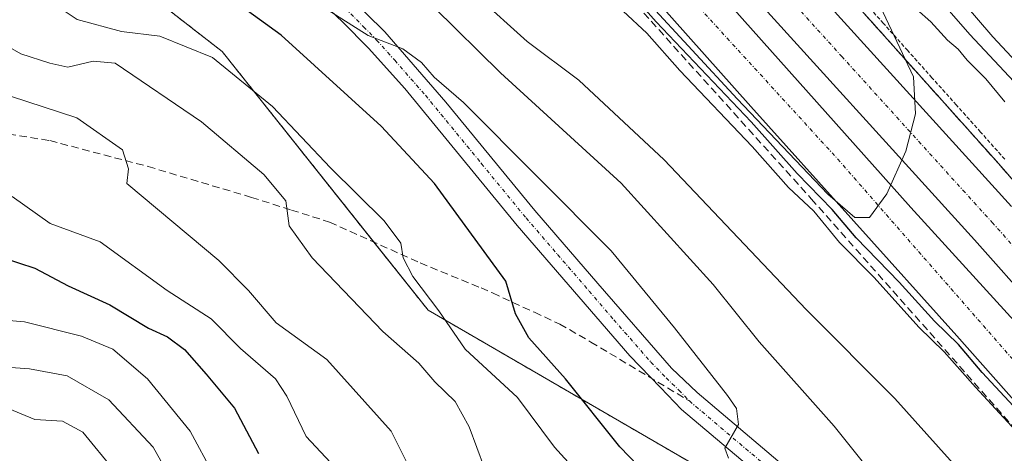
# Model space of a CAD drawing. Units: metres. Extents: x 586533 to 589968, y 4763680 to 4766038.
# Drawn here: x 587813 to 587945, y 4763895 to 4763953 of the extents above; entities that cross this region are included whole.
import ezdxf

# ---------------------------------------------------------------- set-up
doc = ezdxf.new("R2010")
doc.units = ezdxf.units.M
doc.header["$MEASUREMENT"] = 0
for name, pattern in [('TRAZO_Y_PUNTO', [1, 0.5, -0.25, 0, -0.25]), ('TRAZOS', [0.75, 0.5, -0.25]), ('TRAZOSX2', [1.5, 1, -0.5])]:
    doc.linetypes.add(name, pattern=pattern)
for name, color, linetype, lineweight in [('Alambrada', 19, 'TRAZOS', 0), ('Arbolado forestal', 92, 'TRAZOS', 0), ('Arbolado forestal CxS', 92, 'Continuous', 0), ('Arcén (en calzada doble)', 9, 'Continuous', 13), ('Camino', 19, 'Continuous', 0), ('Camino Cxs', 19, 'Continuous', 0), ('Camino eje', 39, 'TRAZO_Y_PUNTO', 13), ('Carretera de calzada doble', 1, 'Continuous', 13), ('Carretera de calzada doble Cxs', 1, 'Continuous', 13), ('Carretera de calzada doble eje', 1, 'TRAZO_Y_PUNTO', 0), ('Curva de nivel maestra', 36, 'Continuous', 30), ('Curva de nivel normal', 36, 'Continuous', 0), ('Núcleo urbano', 19, 'Continuous', 0), ('Núcleo urbano CxS', 19, 'Continuous', 0), ('Obra de contención lineal', 1, 'TRAZOSX2', 13), ('Senda', 19, 'TRAZOSX2', 0), ('Talud superficial', 39, 'TRAZOSX2', 0)]:
    doc.layers.add(name, color=color, linetype=linetype, lineweight=lineweight)

# ---------------------------------------------------------------- blocks, each defined once
blk = doc.blocks.new('*U169')
at = {"layer": 'Núcleo urbano CxS', "color": 19, "linetype": 'Continuous', "lineweight": 0}
blk.add_polyline3d([(587970.16, 4763830.37, 630.86), (587907.18, 4763890.8, 628.15), (587867.48, 4763913.81, 618.79), (587839.83, 4763948.49, 620.71), (587807.45, 4763973.66, 626.24), (587786.7, 4764020.41, 640.89), (587767.73, 4764033.45, 641.32), (587764.3, 4764036.97, 641.43), (587734.8, 4764067.2, 640.83), (587702.68, 4764090.16, 635.44), (587675.04, 4764109.25, 629.49), (587610.8, 4764184.79, 622.45), (587595.74, 4764193.14, 620.07), (587587.9, 4764197.49, 618), (587556.42, 4764220.47, 615.93), (587531.45, 4764240.19, 613.26), (587493.34, 4764310.87, 612.38), (587467.36, 4764346.64, 608.92)], dxfattribs=at)
blk = doc.blocks.new('*U175')
at = {"layer": 'Curva de nivel normal', "color": 36, "linetype": 'Continuous', "lineweight": 0}
blk.add_polyline3d([(587949.04, 4763944.4, 665), (587943.37, 4763950.48, 665), (587936.24, 4763958.8, 665), (587923.84, 4763971.96, 665), (587919.07, 4763976.5, 665), (587913.22, 4763982.62, 665), (587907.29, 4763989.73, 665), (587896.84, 4764000.28, 665), (587884.87, 4764012.71, 665), (587865.43, 4764031.1, 665), (587849.32, 4764047.81, 665), (587844, 4764052.76, 665), (587840.64, 4764056.1, 665), (587837.08, 4764060.31, 665), (587828.22, 4764069.01, 665)], dxfattribs=at)
blk = doc.blocks.new('*U178')
at = {"layer": 'Curva de nivel normal', "color": 36, "linetype": 'Continuous', "lineweight": 0}
blk.add_polyline3d([(587732.58, 4764067.66, 640), (587745.35, 4764055.76, 640), (587759.2, 4764039.21, 640), (587767.73, 4764030.66, 640), (587776.8, 4764024.23, 640), (587787.04, 4764018.17, 640), (587797.03, 4764011.39, 640), (587801.04, 4764010.01, 640), (587805.73, 4764009.36, 640), (587813.46, 4764003.66, 640), (587817.32, 4763999.45, 640), (587821.94, 4763996.04, 640), (587831.75, 4763991.18, 640), (587838.45, 4763987.22, 640), (587843.9, 4763984.34, 640), (587853.1, 4763977.92, 640), (587864.37, 4763967.01, 640), (587874.03, 4763955.99, 640), (587880.79, 4763949.84, 640), (587887.75, 4763944.68, 640), (587899.22, 4763933.99, 640), (587918.27, 4763913.88, 640), (587930.21, 4763901.96, 640), (587940.37, 4763890.65, 640)], dxfattribs=at)
blk = doc.blocks.new('*U186')
at = {"layer": 'Curva de nivel normal', "color": 36, "linetype": 'Continuous', "lineweight": 0}
blk.add_polyline3d([(587952.13, 4763938.14, 660), (587940.28, 4763950.81, 660), (587933.22, 4763958.93, 660)], dxfattribs=at)
blk = doc.blocks.new('*U206')
at = {"layer": 'Curva de nivel normal', "color": 36, "linetype": 'Continuous', "lineweight": 0}
blk.add_polyline3d([(587810.82, 4763981.83, 630), (587828.22, 4763972.21, 630), (587844.93, 4763960.92, 630), (587849.82, 4763956.8, 630), (587859.41, 4763950.68, 630), (587864.08, 4763948.85, 630), (587866.62, 4763947.05, 630), (587868.3, 4763945.06, 630), (587872.25, 4763941.69, 630), (587892.08, 4763921.78, 630), (587900.58, 4763911.44, 630), (587907.72, 4763902.35, 630), (587908.93, 4763900.59, 630), (587909.19, 4763898.46, 630), (587907.38, 4763895.31, 630), (587907.84, 4763893.96, 630)], dxfattribs=at)
blk = doc.blocks.new('*U220')
at = {"layer": 'Curva de nivel normal', "color": 36, "linetype": 'Continuous', "lineweight": 0}
blk.add_polyline3d([(587893.69, 4763953.91, 645), (587896.86, 4763950.97, 645), (587901.3, 4763945.98, 645), (587911.02, 4763935.75, 645), (587915.91, 4763930.26, 645), (587919.3, 4763927.09, 645), (587922.76, 4763922.88, 645), (587927.41, 4763918.2, 645), (587933.43, 4763911.53, 645), (587936.85, 4763908.21, 645), (587941.04, 4763903.46, 645), (587948.61, 4763895.31, 645)], dxfattribs=at)
blk = doc.blocks.new('*U229')
at = {"layer": 'Curva de nivel normal', "color": 36, "linetype": 'Continuous', "lineweight": 0}
blk.add_polyline3d([(587932.28, 4763885.51, 635), (587922.03, 4763898.26, 635), (587911.98, 4763909.54, 635), (587905.8, 4763917.25, 635), (587893.41, 4763930.86, 635), (587877.21, 4763945.65, 635), (587868.32, 4763954.42, 635), (587861.41, 4763960.46, 635), (587854.88, 4763966.47, 635), (587842.68, 4763976.81, 635), (587836.01, 4763981.51, 635), (587828.69, 4763986.47, 635), (587821.1, 4763989.74, 635), (587815.32, 4763988.6, 635), (587812.13, 4763988.68, 635)], dxfattribs=at)
blk = doc.blocks.new('*U246')
at = {"layer": 'Curva de nivel normal', "color": 36, "linetype": 'Continuous', "lineweight": 0}
blk.add_polyline3d([(587944.97, 4763941.75, 655), (587942.42, 4763944.85, 655), (587939.91, 4763947.35, 655), (587938.7, 4763948.81, 655), (587937.26, 4763950.04, 655), (587935.02, 4763952.47, 655), (587933.1, 4763954.21, 655), (587929.75, 4763957.78, 655), (587927.09, 4763959.16, 655), (587926.4, 4763958.51, 655), (587932.73, 4763945.12, 655), (587932.99, 4763940.16, 655), (587931.66, 4763935.15, 655), (587929.11, 4763929.42, 655), (587926.78, 4763926.26, 655), (587924.84, 4763926.25, 655), (587921.2, 4763929.37, 655), (587909.02, 4763942.16, 655), (587866.7, 4763987.93, 655), (587844.6, 4764004.73, 655), (587835.92, 4764009.65, 655), (587827.2, 4764016.14, 655), (587814.94, 4764027.59, 655), (587809.1, 4764034.56, 655)], dxfattribs=at)
blk = doc.blocks.new('*U254')
at = {"layer": 'Curva de nivel maestra', "color": 36, "linetype": 'Continuous', "lineweight": 30}
blk.add_polyline3d([(587899.41, 4763889.06, 625), (587893.27, 4763895.48, 625), (587885.97, 4763904.61, 625), (587881, 4763910.11, 625), (587879.22, 4763913.33, 625), (587877.94, 4763917.7, 625), (587868.36, 4763930.79, 625), (587861.2, 4763938.5, 625), (587847.74, 4763950.69, 625), (587837.41, 4763958.23, 625), (587830.96, 4763960.78, 625), (587825.2, 4763961.63, 625), (587817.11, 4763964.97, 625), (587803, 4763974.25, 625)], dxfattribs=at)
blk = doc.blocks.new('*U256')
at = {"layer": 'Curva de nivel maestra', "color": 36, "linetype": 'Continuous', "lineweight": 30}
blk.add_polyline3d([(587949.74, 4763897.09, 650), (587941.92, 4763905.43, 650), (587938.75, 4763909.21, 650), (587935.54, 4763912.33, 650), (587930.78, 4763917.57, 650), (587925.01, 4763923.5, 650), (587921.79, 4763927.3, 650), (587917.08, 4763932.16, 650), (587910.9, 4763939.06, 650), (587898.12, 4763952.51, 650), (587892.15, 4763959.28, 650), (587885.87, 4763965.36, 650), (587877.23, 4763974, 650), (587866.24, 4763983.27, 650), (587860.64, 4763986.62, 650), (587854.83, 4763991.79, 650), (587848.7, 4763995.87, 650), (587835.03, 4764002.72, 650), (587823.36, 4764009.52, 650), (587816.86, 4764014.96, 650), (587809.18, 4764023.28, 650)], dxfattribs=at)

msp = doc.modelspace()

# ---------------------------------------------------------------- linework, layer by layer
at = {"layer": 'Alambrada', "color": 19, "linetype": 'TRAZOS', "lineweight": 0}
msp.add_polyline3d([(587944.98, 4763934.06, 654.29), (587941.72, 4763937.7, 654.52), (587938.46, 4763941.35, 654.74), (587935.19, 4763944.99, 654.9), (587931.93, 4763948.64, 655.2), (587928.67, 4763952.28, 655.49), (587925.41, 4763955.92, 655.72)], dxfattribs=at)
at = {"layer": 'Arbolado forestal', "color": 92, "linetype": 'TRAZOS', "lineweight": 0}
msp.add_polyline3d([(587595.74, 4764193.14, 620.07), (587610.8, 4764184.79, 622.45), (587675.04, 4764109.25, 629.49), (587702.68, 4764090.16, 635.44), (587734.8, 4764067.2, 640.83), (587764.29, 4764036.97, 641.43), (587767.73, 4764033.45, 641.32), (587786.7, 4764020.41, 640.89), (587807.45, 4763973.66, 626.24), (587839.83, 4763948.49, 620.71), (587860.2, 4763922.94, 618.41), (587867.48, 4763913.81, 618.79), (587907.18, 4763890.8, 628.15), (587970.16, 4763830.37, 630.86), (587991.57, 4763819.04, 637.53), (588027.4, 4763781.73, 640.49)], dxfattribs=at)
at = {"layer": 'Arbolado forestal CxS', "color": 92, "linetype": 'Continuous', "lineweight": 0}
msp.add_polyline3d([(587610.8, 4764184.79, 622.45), (587675.04, 4764109.25, 629.49), (587702.68, 4764090.16, 635.44), (587734.8, 4764067.2, 640.83), (587764.3, 4764036.97, 641.43), (587767.73, 4764033.45, 641.32), (587786.7, 4764020.41, 640.89), (587807.45, 4763973.66, 626.24), (587839.83, 4763948.49, 620.71), (587867.48, 4763913.81, 618.79), (587907.18, 4763890.8, 628.15)], dxfattribs=at)
at = {"layer": 'Arcén (en calzada doble)', "color": 9, "linetype": 'Continuous', "lineweight": 13}
msp.add_polyline3d([(587612.26, 4764335.4, 671.53), (587632.23, 4764306.96, 671.42), (587671.8, 4764253.33, 671.05), (587693.6, 4764224.77, 670.44), (587721.25, 4764189.31, 669.78), (587747.41, 4764157.01, 668.72), (587771.75, 4764127.9, 667.46), (587796.55, 4764098.92, 666.06), (587816.32, 4764076.55, 664.63), (587842.78, 4764046.84, 662.77), (587868.69, 4764017.21, 660.34), (587918.05, 4763962.59, 656.03), (587944.16, 4763933.44, 654.06), (587969.44, 4763904.41, 652.66)], dxfattribs=at)
at = {"layer": 'Camino', "color": 19, "linetype": 'Continuous', "lineweight": 0}
for points in [[(587785.94, 4764033.85, 644.5), (587788.38, 4764031.29, 644.3), (587791.5, 4764027.45, 643.52), (587803.77, 4764010.2, 640.03), (587809.56, 4764002.38, 638.05), (587813.91, 4763996.97, 637.29), (587817.91, 4763992.91, 635.67), (587825.18, 4763986.58, 634.38), (587828.88, 4763983.31, 633.57), (587837.8, 4763974.82, 632.15), (587849.37, 4763963.01, 630.93), (587856.62, 4763956.18, 630.28), (587861.65, 4763951.14, 630.01), (587869.88, 4763941.71, 629.81), (587881.82, 4763927.17, 629.04), (587890.28, 4763917.37, 628.76), (587900.21, 4763906.03, 629.31), (587903.64, 4763902.74, 629.49), (587919.44, 4763889.4, 631.34), (587934.81, 4763876.43, 633.23), (587941.82, 4763870.8, 634.49), (587949.8, 4763865.05, 635.63)], [(587948.03, 4763862.53, 634.79), (587939.95, 4763868.35, 633.77), (587932.85, 4763874.05, 632.91), (587917.46, 4763887.04, 630.71), (587901.53, 4763900.49, 629.33), (587898.71, 4763903.41, 629.18), (587894.6, 4763907.67, 628.78), (587879.46, 4763925.18, 628.03), (587864.35, 4763943.54, 628.86), (587859.49, 4763948.94, 629.1), (587855.99, 4763952.51, 629.44), (587847.21, 4763960.81, 629.98), (587835.63, 4763972.63, 631.37), (587826.81, 4763981.02, 632.81), (587823.15, 4763984.27, 633.72), (587815.79, 4763990.67, 635.24), (587811.63, 4763994.9, 636.38), (587808.48, 4763998.67, 637.25), (587801.28, 4764008.39, 639.66), (587789.28, 4764025.26, 643.12), (587783.74, 4764031.59, 644.38)]]:
    msp.add_polyline3d(points, dxfattribs=at)
at = {"layer": 'Camino Cxs', "color": 19, "linetype": 'Continuous', "lineweight": 0}
for points in [[(587809.56, 4764002.38, 638.05), (587813.91, 4763996.97, 637.29), (587817.91, 4763992.91, 635.67), (587825.18, 4763986.58, 634.38), (587828.88, 4763983.31, 633.57), (587837.8, 4763974.82, 632.15), (587849.37, 4763963.01, 630.93), (587856.62, 4763956.18, 630.28), (587861.65, 4763951.14, 630.01), (587869.88, 4763941.71, 629.81), (587881.82, 4763927.17, 629.04), (587890.28, 4763917.37, 628.76), (587900.21, 4763906.03, 629.31), (587903.64, 4763902.74, 629.49), (587919.44, 4763889.4, 631.34)], [(587917.46, 4763887.04, 630.71), (587901.53, 4763900.49, 629.33), (587898.71, 4763903.41, 629.18), (587894.6, 4763907.67, 628.78), (587879.46, 4763925.18, 628.03), (587864.35, 4763943.54, 628.86), (587859.49, 4763948.94, 629.1), (587855.99, 4763952.51, 629.44), (587847.21, 4763960.81, 629.98), (587835.63, 4763972.63, 631.37), (587826.81, 4763981.02, 632.81), (587823.15, 4763984.27, 633.72), (587815.79, 4763990.67, 635.24), (587811.63, 4763994.9, 636.38)]]:
    msp.add_polyline3d(points, dxfattribs=at)
at = {"layer": 'Camino eje', "color": 39, "linetype": 'TRAZO_Y_PUNTO', "lineweight": 13}
for points in [[(587856.31, 4763954.35, 630.05), (587858.82, 4763951.83, 629.63), (587860.57, 4763950.04, 629.63), (587863, 4763947.34, 629.59), (587867.12, 4763942.63, 629.32), (587874.67, 4763933.45, 628.77), (587880.64, 4763926.18, 628.63), (587884.89, 4763921.27, 628.38), (587889.12, 4763916.37, 628.48), (587892.44, 4763912.52, 628.88), (587897.41, 4763906.85, 629.16), (587899.46, 4763904.72, 629.26), (587901.18, 4763903.08, 629.34), (587902.59, 4763901.62, 629.42)], [(587902.59, 4763901.62, 629.42), (587918.45, 4763888.22, 631.08), (587933.83, 4763875.24, 633.07), (587940.89, 4763869.58, 634.13), (587948.92, 4763863.79, 635.3)]]:
    msp.add_polyline3d(points, dxfattribs=at)
at = {"layer": 'Carretera de calzada doble', "color": 1, "linetype": 'Continuous', "lineweight": 13}
for points in [[(587290.65, 4764703.78, 674.31), (587385.75, 4764611.85, 673.87), (587423, 4764574.47, 673.74), (587450.68, 4764544.91, 673.55), (587476.08, 4764516.2, 673.4), (587501.12, 4764484.87, 673.22), (587523.85, 4764456.63, 672.8), (587541.57, 4764430.67, 672.69), (587600.2, 4764347.64, 671.94), (587635.46, 4764297.81, 671.61), (587664.39, 4764258.66, 671.34), (587689.22, 4764226.36, 670.82), (587743.48, 4764157.49, 669.01), (587767.32, 4764128.97, 667.81), (587814.04, 4764075.41, 664.88), (587847.1, 4764037.94, 662.39), (587878.13, 4764003.32, 659.66), (587912.81, 4763964.14, 656.56), (587945.88, 4763927.7, 654.15)], [(587981.91, 4763877.18, 652.16), (587940.9, 4763923.22, 654.33), (587907.82, 4763959.67, 656.77), (587873.13, 4763998.86, 659.8), (587842.09, 4764033.49, 662.56), (587809, 4764070.99, 665.14), (587762.22, 4764124.62, 668), (587738.28, 4764153.27, 669.21), (587683.93, 4764222.25, 671.08), (587659.04, 4764254.63, 671.52), (587630.03, 4764293.88, 671.79), (587594.73, 4764343.77, 672.09), (587536.07, 4764426.85, 672.64), (587517.73, 4764451.93, 672.84), (587495.89, 4764480.68, 673.01), (587470.95, 4764511.89, 673.19), (587445.73, 4764540.4, 673.34), (587418.18, 4764569.81, 673.61), (587381.05, 4764607.08, 673.87), (587285.99, 4764698.96, 674.48)], [(587958.43, 4763887.97, 649.81), (587938.53, 4763910.37, 649.79), (587910.86, 4763941.14, 653.11), (587841.65, 4764018.73, 662.18), (587823.31, 4764039.2, 663.68), (587792.25, 4764074.04, 665.96), (587777.4, 4764090.94, 666.87), (587764.65, 4764105.64, 667.59), (587732.72, 4764144.02, 669.32), (587704.6, 4764178.7, 670.44), (587675.92, 4764215.46, 670.68), (587658.35, 4764238.36, 671.51), (587640.46, 4764262.3, 671.29), (587601.07, 4764317.33, 672.17), (587574.08, 4764355.61, 671.8)], [(587591.12, 4764343.3, 672.15), (587608.43, 4764318.8, 672.03), (587625.01, 4764295.43, 671.88), (587643.78, 4764269.51, 671.72), (587674.88, 4764227.89, 671.28), (587709.8, 4764183.46, 670.31), (587730.54, 4764157.5, 669.52), (587760.54, 4764121.47, 668.05), (587778.42, 4764100.61, 667.02), (587810.15, 4764064.45, 664.93), (587821.94, 4764051.52, 664.04), (587834.3, 4764037.55, 663.08), (587866.95, 4764000.79, 660.27), (587932.33, 4763927.56, 654.8), (587950.86, 4763907.3, 653.6)]]:
    msp.add_polyline3d(points, dxfattribs=at)
at = {"layer": 'Carretera de calzada doble Cxs', "color": 1, "linetype": 'Continuous', "lineweight": 13}
for points in [[(587290.65, 4764703.78, 674.31), (587385.75, 4764611.85, 673.87), (587423, 4764574.47, 673.74), (587450.68, 4764544.91, 673.55), (587476.08, 4764516.2, 673.4), (587501.12, 4764484.87, 673.22), (587523.85, 4764456.63, 672.8), (587541.57, 4764430.67, 672.69), (587600.2, 4764347.64, 671.94), (587635.46, 4764297.81, 671.61), (587664.39, 4764258.66, 671.34), (587689.22, 4764226.36, 670.82), (587743.48, 4764157.49, 669.01), (587767.32, 4764128.97, 667.81), (587814.04, 4764075.41, 664.88), (587847.1, 4764037.94, 662.39), (587878.13, 4764003.32, 659.66), (587912.81, 4763964.14, 656.56), (587945.88, 4763927.7, 654.15)], [(587981.91, 4763877.18, 652.16), (587940.9, 4763923.22, 654.33), (587907.82, 4763959.67, 656.77), (587873.13, 4763998.86, 659.8), (587842.09, 4764033.49, 662.56), (587809, 4764070.99, 665.14), (587762.22, 4764124.62, 668), (587738.28, 4764153.27, 669.21), (587683.93, 4764222.25, 671.08), (587659.04, 4764254.63, 671.52), (587630.03, 4764293.88, 671.79), (587594.73, 4764343.77, 672.09), (587536.07, 4764426.85, 672.64), (587517.73, 4764451.93, 672.84), (587495.89, 4764480.68, 673.01), (587470.95, 4764511.89, 673.19), (587445.73, 4764540.4, 673.34), (587418.18, 4764569.81, 673.61), (587381.05, 4764607.08, 673.87), (587285.99, 4764698.96, 674.48)], [(587958.43, 4763887.97, 649.81), (587938.53, 4763910.37, 649.79), (587910.86, 4763941.14, 653.11), (587841.65, 4764018.73, 662.18), (587823.31, 4764039.2, 663.68), (587792.25, 4764074.04, 665.96), (587777.4, 4764090.94, 666.87), (587764.65, 4764105.64, 667.59), (587732.72, 4764144.02, 669.32), (587704.6, 4764178.7, 670.44), (587675.92, 4764215.46, 670.68), (587658.35, 4764238.36, 671.51), (587640.46, 4764262.3, 671.29), (587601.07, 4764317.33, 672.17), (587574.08, 4764355.61, 671.8)], [(587591.12, 4764343.3, 672.15), (587608.43, 4764318.8, 672.03), (587625.01, 4764295.43, 671.88), (587643.78, 4764269.51, 671.72), (587674.88, 4764227.89, 671.28), (587709.8, 4764183.46, 670.31), (587730.54, 4764157.5, 669.52), (587760.54, 4764121.47, 668.05), (587778.42, 4764100.61, 667.02), (587810.15, 4764064.45, 664.93), (587821.94, 4764051.52, 664.04), (587834.3, 4764037.55, 663.08), (587866.95, 4764000.79, 660.27), (587932.33, 4763927.56, 654.8), (587950.86, 4763907.3, 653.6)]]:
    msp.add_polyline3d(points, dxfattribs=at)
at = {"layer": 'Carretera de calzada doble eje', "color": 1, "linetype": 'TRAZO_Y_PUNTO', "lineweight": 0}
for points in [[(587215.81, 4764757.26, 674.72), (587305.39, 4764670, 674.22), (587329.61, 4764646.6, 673.82), (587379.85, 4764598.75, 673.73), (587405.57, 4764572.85, 673.43), (587448.91, 4764526.99, 673.11), (587469.62, 4764503.09, 672.74), (587530.01, 4764424.22, 672.6), (587553.06, 4764391.96, 672.45), (587593.94, 4764333.41, 672.21), (587645.69, 4764261.15, 671.79), (587666.9, 4764233.07, 671.5), (587711.91, 4764175.03, 670.28), (587743.3, 4764137.32, 668.92), (587784.33, 4764088.67, 666.61), (587828.92, 4764039.2, 663.41), (587858.82, 4764005.28, 660.87), (587891.3, 4763968.17, 657.72), (587922.53, 4763934.08, 655.42), (587954.27, 4763897.81, 653.04)], [(587947.27, 4763921.11, 654.01), (587943.39, 4763925.46, 654.25), (587939.65, 4763929.58, 654.5), (587923.12, 4763947.8, 655.68), (587914, 4763957.84, 656.41), (587910.31, 4763961.9, 656.7), (587907.63, 4763964.94, 656.92), (587899.59, 4763974.02, 657.62), (587882.25, 4763993.61, 659.2), (587880.04, 4763996.1, 659.38), (587875.63, 4764001.09, 659.77), (587872.31, 4764004.8, 660.08), (587863.57, 4764014.55, 660.87), (587848.05, 4764031.86, 662.21), (587844.59, 4764035.71, 662.51), (587843.54, 4764036.91, 662.6), (587823.85, 4764059.22, 664.16), (587815.05, 4764069.2, 664.8)]]:
    msp.add_polyline3d(points, dxfattribs=at)
at = {"layer": 'Curva de nivel maestra', "color": 36, "linetype": 'Continuous', "lineweight": 30}
msp.add_polyline3d([(587810.26, 4763920.87, 600), (587814.65, 4763919.44, 600), (587819.1, 4763917.05, 600), (587824.74, 4763914.51, 600), (587829.93, 4763911.38, 600), (587832.46, 4763910.24, 600), (587834.76, 4763908.54, 600), (587837.67, 4763905.22, 600), (587841.46, 4763900.67, 600), (587844.71, 4763894.59, 600)], dxfattribs=at)
at = {"layer": 'Curva de nivel normal', "color": 36, "linetype": 'Continuous', "lineweight": 0}
for points in [[(587889.48, 4763889.93, 620), (587884.47, 4763895.41, 620), (587879.49, 4763902.08, 620), (587872.48, 4763908.59, 620), (587868.94, 4763913.72, 620), (587865.44, 4763918.33, 620), (587864.13, 4763920.83, 620), (587863.8, 4763922.81, 620), (587861.56, 4763925.81, 620), (587854.38, 4763932.9, 620), (587846.56, 4763941.13, 620), (587838.5, 4763947.69, 620), (587831.43, 4763950.56, 620), (587826.3, 4763951.18, 620), (587820.31, 4763952.8, 620), (587813.6, 4763957.32, 620), (587802.03, 4763964.95, 620)], [(587805.56, 4763952.32, 615), (587812.78, 4763948.21, 615), (587816.66, 4763946.96, 615), (587819.08, 4763946.41, 615), (587822.47, 4763947.21, 615), (587825.45, 4763946.96, 615), (587837.04, 4763939.07, 615), (587845.42, 4763932, 615), (587848.39, 4763928.49, 615), (587848.83, 4763925.14, 615), (587851.92, 4763920.84, 615), (587861.38, 4763910.94, 615), (587866.25, 4763906.69, 615), (587868.41, 4763904.19, 615), (587871.14, 4763901.54, 615), (587872.99, 4763898.14, 615), (587875.07, 4763892.62, 615)], [(587809.14, 4763943.24, 610), (587820.27, 4763939.6, 610), (587826.41, 4763935.32, 610), (587827.24, 4763932.78, 610), (587827.01, 4763930.78, 610), (587839.37, 4763920.49, 610), (587843.36, 4763916.43, 610), (587847.07, 4763912.09, 610), (587853.86, 4763907.2, 610), (587862.51, 4763897.55, 610), (587864.91, 4763892.84, 610)], [(587811.61, 4763929.04, 605), (587816.72, 4763925.44, 605), (587823.42, 4763922.98, 605), (587832.41, 4763916.46, 605), (587838.35, 4763912.62, 605), (587842.28, 4763908.68, 605), (587846.98, 4763904.58, 605), (587848.49, 4763902.27, 605), (587851.08, 4763896.86, 605), (587861.52, 4763885.73, 605)], [(587807.37, 4763912.74, 595), (587813.24, 4763912.24, 595), (587820.9, 4763910.32, 595), (587825.13, 4763908.57, 595), (587829.78, 4763904.58, 595), (587835.5, 4763897.58, 595), (587838.62, 4763891.86, 595)], [(587806.92, 4763906.41, 590), (587813.92, 4763905.95, 590), (587818.98, 4763905.01, 590), (587824.58, 4763901.78, 590), (587830.52, 4763895.41, 590), (587834.02, 4763889.22, 590)], [(587810.41, 4763900.86, 585), (587814.64, 4763899.14, 585), (587818.35, 4763898.91, 585), (587821.09, 4763897.42, 585), (587825.33, 4763892.26, 585)]]:
    msp.add_polyline3d(points, dxfattribs=at)
at = {"layer": 'Núcleo urbano', "color": 19, "linetype": 'Continuous', "lineweight": 0}
msp.add_polyline3d([(587595.74, 4764193.14, 620.07), (587610.8, 4764184.79, 622.45), (587675.04, 4764109.25, 629.49), (587702.68, 4764090.16, 635.44), (587734.8, 4764067.2, 640.83), (587764.29, 4764036.97, 641.43), (587767.73, 4764033.45, 641.32), (587786.7, 4764020.41, 640.89), (587807.45, 4763973.66, 626.24), (587839.83, 4763948.49, 620.71), (587860.2, 4763922.94, 618.41), (587867.48, 4763913.81, 618.79), (587907.18, 4763890.8, 628.15), (587970.16, 4763830.37, 630.86), (587991.57, 4763819.04, 637.53), (588027.4, 4763781.73, 640.49)], dxfattribs=at)
at = {"layer": 'Obra de contención lineal', "color": 1, "linetype": 'TRAZOSX2', "lineweight": 13}
msp.add_polyline3d([(587618.6, 4764287.69, 673.75), (587641.39, 4764256.51, 672.12), (587656.8, 4764235.32, 671.87), (587695.51, 4764185.64, 670.81), (587718.67, 4764155.81, 669.88), (587743.77, 4764126.69, 669.02), (587774.03, 4764090.69, 667.03), (587807.98, 4764051.63, 665.09), (587918.98, 4763928.74, 655.97), (587977.23, 4763863.09, 650.83), (588024.21, 4763810, 650.9), (588071.05, 4763757.4, 649.3), (588125.04, 4763700.31, 649.19)], dxfattribs=at)
at = {"layer": 'Senda', "color": 19, "linetype": 'TRAZOSX2', "lineweight": 0}
msp.add_polyline3d([(587756.53, 4763961.11, 597.8), (587764.08, 4763959.45, 598.49), (587766.46, 4763954.33, 597.69), (587769.69, 4763949.9, 597.97), (587773.5, 4763946.76, 598.65), (587777.87, 4763944.21, 599.81), (587778.73, 4763943.9, 599.91), (587780.41, 4763943.27, 600.1), (587785.17, 4763942.12, 601.36), (587800.72, 4763939.08, 605.06), (587816.66, 4763936.55, 607.96), (587829.86, 4763933.08, 610.39), (587843.75, 4763928.94, 613.66), (587849.11, 4763927.24, 615.04), (587854.25, 4763925.62, 616.93), (587866.42, 4763920.14, 620.55), (587874.6, 4763916.78, 623.11), (587876.15, 4763916.11, 623.76), (587881.76, 4763913.52, 625.67), (587885.17, 4763911.94, 626.58), (587889.35, 4763909.53, 627.83), (587902.59, 4763901.62, 629.42)], dxfattribs=at)
at = {"layer": 'Talud superficial', "color": 39, "linetype": 'TRAZOSX2', "lineweight": 0}
for points in [[(587918.05, 4763962.59, 670.91), (587927.84, 4763951.66, 670.91), (587931.1, 4763948.01, 670.91), (587934.37, 4763944.37, 670.91), (587944.16, 4763933.44, 670.91), (587956.8, 4763918.92, 670.91)], [(587945.21, 4763932.23, 653.97), (587944.16, 4763933.44, 654.06), (587943.07, 4763934.65, 654.18), (587941.99, 4763935.87, 654.26), (587940.9, 4763937.08, 654.3), (587939.81, 4763938.3, 654.38), (587938.72, 4763939.51, 654.46), (587937.63, 4763940.73, 654.53), (587936.54, 4763941.94, 654.61), (587935.46, 4763943.16, 654.68), (587934.37, 4763944.37, 654.75), (587933.28, 4763945.58, 654.85), (587932.19, 4763946.8, 654.98), (587931.1, 4763948.01, 655.1), (587930.01, 4763949.23, 655.13), (587928.93, 4763950.44, 655.17), (587927.84, 4763951.66, 655.26), (587926.75, 4763952.87, 655.4)]]:
    msp.add_polyline3d(points, dxfattribs=at)

# ---------------------------------------------------------------- block references
at = {"layer": 'Curva de nivel maestra', "color": 36, "linetype": 'Continuous', "lineweight": 30}
for name in ['*U256', '*U254']:
    msp.add_blockref(name, (0, 0), dxfattribs=at)
at = {"layer": 'Curva de nivel normal', "color": 36, "linetype": 'Continuous', "lineweight": 0}
for name in ['*U175', '*U186', '*U246', '*U220', '*U178', '*U229', '*U206']:
    msp.add_blockref(name, (0, 0), dxfattribs=at)
at = {"layer": 'Núcleo urbano CxS', "color": 19, "linetype": 'Continuous', "lineweight": 0}
msp.add_blockref('*U169', (0, 0), dxfattribs=at)

doc.saveas('drawing.dxf')
